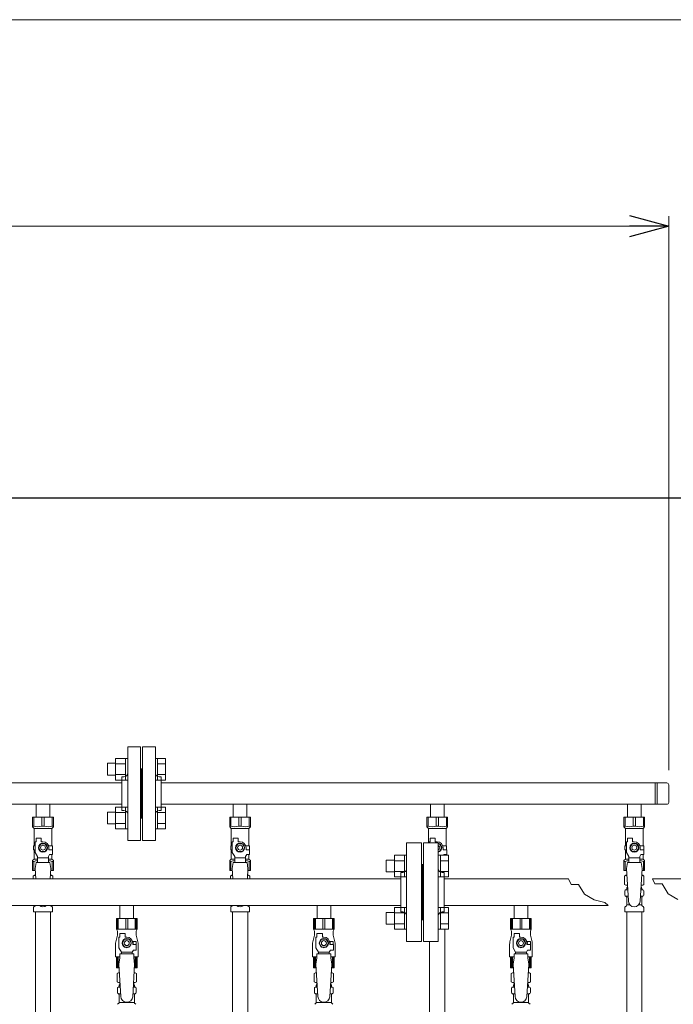
# Model space of a CAD drawing. Units: millimetres. Extents: x 3689 to 15333, y 3126 to 10075.
# Drawn here: x 8900 to 9563, y 4972 to 5971 of the extents above; entities that cross this region are included whole.
import ezdxf

# ---------------------------------------------------------------- set-up
doc = ezdxf.new("R2010")
doc.units = ezdxf.units.MM
doc.linetypes.add('実線', pattern=[0])
for name, color, linetype in [('0-2', 7, 'Continuous'), ('CSLAYER17', 7, 'Continuous'), ('NoLayerName_010', 7, 'Continuous'), ('ガス管', 7, 'Continuous')]:
    doc.layers.add(name, color=color, linetype=linetype)
doc.layers.add('図面枠', color=7, linetype='Continuous', lineweight=50)

msp = doc.modelspace()

# ---------------------------------------------------------------- linework, layer by layer
at = {"color": 7, "linetype": '実線', "lineweight": 9, "ltscale": 0.001}
for p, q in [((6128.91, 5970.53), (9648.91, 5970.53)), ((6248.91, 5761.22), (9518.91, 5761.22))]:
    msp.add_line(p, q, dxfattribs=at)
at = {"color": 0, "linetype": 'ByBlock', "lineweight": -2}
for p, q in [((9518.91, 5771.94), (9558.91, 5761.22)), ((9558.91, 5761.22), (9518.91, 5750.51)), ((9558.91, 5761.22), (9518.91, 5761.22))]:
    msp.add_line(p, q, dxfattribs=at)
at = {"linetype": '実線', "lineweight": 9, "ltscale": 0.001}
msp.add_line((9558.91, 5209.6), (9558.91, 5771.22), dxfattribs=at)
at = {"color": 3, "lineweight": 9}
for p, q in [((9009.91, 5138.25), (9009.91, 5233.25)), ((9022.91, 5233.25), (9009.91, 5233.25)), ((9022.91, 5138.25), (9022.91, 5233.25)), ((9024.91, 5138.25), (9024.91, 5233.25)), ((9024.91, 5233.25), (9037.91, 5233.25)), ((9037.91, 5138.25), (9037.91, 5233.25)), ((9003.91, 5168.75), (9003.91, 5202.75)), ((9003.91, 5202.75), (9005.91, 5202.75)), ((9023.91, 5210.75), (9022.91, 5210.75)), ((9023.91, 5210.75), (9023.91, 5160.75)), ((9023.91, 5210.75), (9023.91, 5160.75)), ((9023.91, 5210.75), (9024.91, 5210.75)), ((9043.91, 5202.75), (9041.91, 5202.75)), ((9043.91, 5168.75), (9043.91, 5202.75)), ((8443.91, 5196.6), (9003.91, 5196.6)), ((9043.91, 5196.6), (9556.91, 5196.6)), ((9544.91, 5196.6), (9544.91, 5174.9)), ((9547.26, 5196.6), (9547.26, 5174.9)), ((9558.91, 5194.6), (9558.91, 5176.9)), ((8443.91, 5174.9), (9003.91, 5174.9)), ((8917.01, 5174.9), (8917.01, 5161.9)), ((8917.01, 5174.9), (8930.81, 5174.9)), ((8930.81, 5174.9), (8930.81, 5161.9)), ((9043.91, 5174.9), (9556.91, 5174.9)), ((9117.01, 5174.9), (9117.01, 5161.9)), ((9117.01, 5174.9), (9130.81, 5174.9)), ((9130.81, 5174.9), (9130.81, 5161.9)), ((9317.01, 5174.9), (9317.01, 5161.9)), ((9317.01, 5174.9), (9330.81, 5174.9)), ((9330.81, 5174.9), (9330.81, 5161.9)), ((9517.01, 5174.9), (9517.01, 5161.9)), ((9517.01, 5174.9), (9530.81, 5174.9)), ((9530.81, 5174.9), (9530.81, 5161.9)), ((9003.91, 5168.75), (9005.91, 5168.75)), ((9043.91, 5168.75), (9041.91, 5168.75)), ((8913.41, 5161.9), (8934.41, 5161.9)), ((8913.41, 5151.9), (8913.41, 5161.9)), ((8914.6, 5152.9), (8913.41, 5152.9)), ((8914.6, 5152.9), (8914.6, 5161.9)), ((8922.72, 5152.9), (8922.72, 5161.9)), ((8922.72, 5152.9), (8925.1, 5152.9)), ((8925.1, 5152.9), (8925.1, 5161.9)), ((8933.22, 5152.9), (8933.22, 5161.9)), ((8933.22, 5152.9), (8934.41, 5152.9)), ((8934.41, 5151.9), (8934.41, 5161.9)), ((9023.91, 5160.75), (9022.91, 5160.75)), ((9023.91, 5160.75), (9024.91, 5160.75)), ((9113.41, 5161.9), (9134.41, 5161.9)), ((9113.41, 5151.9), (9113.41, 5161.9)), ((9114.6, 5152.9), (9113.41, 5152.9)), ((9114.6, 5152.9), (9114.6, 5161.9)), ((9122.72, 5152.9), (9122.72, 5161.9)), ((9122.72, 5152.9), (9125.1, 5152.9)), ((9125.1, 5152.9), (9125.1, 5161.9)), ((9133.22, 5152.9), (9133.22, 5161.9)), ((9133.22, 5152.9), (9134.41, 5152.9)), ((9134.41, 5151.9), (9134.41, 5161.9)), ((9313.41, 5161.9), (9334.41, 5161.9)), ((9313.41, 5151.9), (9313.41, 5161.9)), ((9314.6, 5152.9), (9313.41, 5152.9)), ((9314.6, 5152.9), (9314.6, 5161.9)), ((9322.72, 5152.9), (9322.72, 5161.9)), ((9322.72, 5152.9), (9325.1, 5152.9)), ((9325.1, 5152.9), (9325.1, 5161.9)), ((9333.22, 5152.9), (9333.22, 5161.9)), ((9333.22, 5152.9), (9334.41, 5152.9)), ((9334.41, 5151.9), (9334.41, 5161.9)), ((9513.41, 5161.9), (9534.41, 5161.9)), ((9513.41, 5151.9), (9513.41, 5161.9)), ((9514.6, 5152.9), (9513.41, 5152.9)), ((9514.6, 5152.9), (9514.6, 5161.9)), ((9522.72, 5152.9), (9522.72, 5161.9)), ((9522.72, 5152.9), (9525.1, 5152.9)), ((9525.1, 5152.9), (9525.1, 5161.9)), ((9533.22, 5152.9), (9533.22, 5161.9)), ((9533.22, 5152.9), (9534.41, 5152.9)), ((9534.41, 5151.9), (9534.41, 5161.9)), ((8913.41, 5151.9), (8914.91, 5150.4)), ((8914.91, 5132.9), (8914.91, 5150.4)), ((8914.91, 5150.4), (8932.91, 5150.4)), ((8934.41, 5151.9), (8932.91, 5150.4)), ((8932.91, 5132.9), (8932.91, 5150.4)), ((9113.41, 5151.9), (9114.91, 5150.4)), ((9114.91, 5132.9), (9114.91, 5150.4)), ((9114.91, 5150.4), (9132.91, 5150.4)), ((9134.41, 5151.9), (9132.91, 5150.4)), ((9132.91, 5132.9), (9132.91, 5150.4)), ((9313.41, 5151.9), (9314.91, 5150.4)), ((9314.91, 5135.75), (9314.91, 5150.4)), ((9314.91, 5150.4), (9332.91, 5150.4)), ((9334.41, 5151.9), (9332.91, 5150.4)), ((9332.91, 5132.9), (9332.91, 5150.4)), ((9513.41, 5151.9), (9514.91, 5150.4)), ((9514.91, 5132.9), (9514.91, 5150.4)), ((9514.91, 5150.4), (9532.91, 5150.4)), ((9534.41, 5151.9), (9532.91, 5150.4)), ((9532.91, 5132.9), (9532.91, 5150.4)), ((8915.91, 5132.9), (8914.41, 5132.9)), ((8914.41, 5132.9), (8914.41, 5128.9)), ((8915.91, 5126.16), (8915.91, 5136.9)), ((8916.91, 5136.9), (8915.91, 5136.9)), ((8916.91, 5136.9), (8916.91, 5140.5)), ((8916.91, 5140.5), (8921.91, 5140.5)), ((8921.6, 5134.9), (8919.29, 5130.9)), ((8926.22, 5134.9), (8921.6, 5134.9)), ((8921.91, 5136.9), (8921.91, 5140.5)), ((8923.91, 5136.9), (8921.91, 5136.9)), ((8928.53, 5130.9), (8926.22, 5134.9)), ((8929.57, 5132.9), (8933.41, 5132.9)), ((8933.41, 5132.9), (8933.41, 5128.9)), ((8933.41, 5132.9), (8933.41, 5128.9)), ((9009.91, 5138.25), (9022.91, 5138.25)), ((9037.91, 5138.25), (9024.91, 5138.25)), ((9115.91, 5132.9), (9114.41, 5132.9)), ((9114.41, 5132.9), (9114.41, 5128.9)), ((9115.91, 5126.16), (9115.91, 5136.9)), ((9116.91, 5136.9), (9115.91, 5136.9)), ((9116.91, 5136.9), (9116.91, 5140.5)), ((9116.91, 5140.5), (9121.91, 5140.5)), ((9121.6, 5134.9), (9119.29, 5130.9)), ((9126.22, 5134.9), (9121.6, 5134.9)), ((9121.91, 5136.9), (9121.91, 5140.5)), ((9123.91, 5136.9), (9121.91, 5136.9)), ((9128.53, 5130.9), (9126.22, 5134.9)), ((9129.57, 5132.9), (9133.41, 5132.9)), ((9133.41, 5132.9), (9133.41, 5128.9)), ((9133.41, 5132.9), (9133.41, 5128.9)), ((9315.91, 5135.75), (9315.91, 5136.9)), ((9316.91, 5136.9), (9315.91, 5136.9)), ((9316.91, 5136.9), (9316.91, 5140.5)), ((9316.91, 5140.5), (9321.91, 5140.5)), ((9321.91, 5136.9), (9321.91, 5140.5)), ((9323.91, 5136.9), (9321.91, 5136.9)), ((9326.22, 5134.9), (9324.91, 5134.9)), ((9328.53, 5130.9), (9326.22, 5134.9)), ((9329.57, 5132.9), (9333.41, 5132.9)), ((9333.41, 5132.9), (9333.41, 5128.9)), ((9333.41, 5132.9), (9333.41, 5128.9)), ((9515.91, 5132.9), (9514.41, 5132.9)), ((9514.41, 5132.9), (9514.41, 5128.9)), ((9515.91, 5126.16), (9515.91, 5136.9)), ((9516.91, 5136.9), (9515.91, 5136.9)), ((9516.91, 5136.9), (9516.91, 5140.5)), ((9516.91, 5140.5), (9521.91, 5140.5)), ((9521.6, 5134.9), (9519.29, 5130.9)), ((9526.22, 5134.9), (9521.6, 5134.9)), ((9521.91, 5136.9), (9521.91, 5140.5)), ((9523.91, 5136.9), (9521.91, 5136.9)), ((9528.53, 5130.9), (9526.22, 5134.9)), ((9529.57, 5132.9), (9533.41, 5132.9)), ((9533.41, 5132.9), (9533.41, 5128.9)), ((9533.41, 5132.9), (9533.41, 5128.9)), ((8914.41, 5128.9), (8915.91, 5128.9)), ((8914.91, 5119.4), (8914.91, 5128.9)), ((8918.41, 5121.83), (8915.91, 5126.16)), ((8919.29, 5130.9), (8921.6, 5126.9)), ((8921.6, 5126.9), (8926.22, 5126.9)), ((8926.22, 5126.9), (8928.53, 5130.9)), ((8929.41, 5121.83), (8930.61, 5123.9)), ((8929.91, 5130.9), (8929.91, 5128.9)), ((8933.51, 5128.9), (8929.91, 5128.9)), ((8933.51, 5123.9), (8930.61, 5123.9)), ((8932.91, 5119.4), (8932.91, 5123.9)), ((8933.51, 5123.9), (8933.51, 5128.9)), ((9114.41, 5128.9), (9115.91, 5128.9)), ((9114.91, 5119.4), (9114.91, 5128.9)), ((9118.41, 5121.83), (9115.91, 5126.16)), ((9119.29, 5130.9), (9121.6, 5126.9)), ((9121.6, 5126.9), (9126.22, 5126.9)), ((9126.22, 5126.9), (9128.53, 5130.9)), ((9129.41, 5121.83), (9130.61, 5123.9)), ((9129.91, 5130.9), (9129.91, 5128.9)), ((9133.51, 5128.9), (9129.91, 5128.9)), ((9133.51, 5123.9), (9130.61, 5123.9)), ((9132.91, 5119.4), (9132.91, 5123.9)), ((9133.51, 5123.9), (9133.51, 5128.9)), ((9324.91, 5126.9), (9326.22, 5126.9)), ((9326.22, 5126.9), (9328.53, 5130.9)), ((9329.91, 5130.9), (9329.91, 5128.9)), ((9333.51, 5128.9), (9329.91, 5128.9)), ((9330.22, 5123.24), (9330.61, 5123.9)), ((9333.51, 5123.9), (9330.61, 5123.9)), ((9332.91, 5123.24), (9332.91, 5123.9)), ((9333.51, 5123.9), (9333.51, 5128.9)), ((9514.41, 5128.9), (9515.91, 5128.9)), ((9514.91, 5119.4), (9514.91, 5128.9)), ((9518.41, 5121.83), (9515.91, 5126.16)), ((9519.29, 5130.9), (9521.6, 5126.9)), ((9521.6, 5126.9), (9526.22, 5126.9)), ((9526.22, 5126.9), (9528.53, 5130.9)), ((9529.41, 5121.83), (9530.61, 5123.9)), ((9529.91, 5130.9), (9529.91, 5128.9)), ((9533.51, 5128.9), (9529.91, 5128.9)), ((9533.51, 5123.9), (9530.61, 5123.9)), ((9532.91, 5119.4), (9532.91, 5123.9)), ((9533.51, 5123.9), (9533.51, 5128.9)), ((8913.41, 5117.9), (8914.91, 5119.4)), ((8913.41, 5117.9), (8913.41, 5107.9)), ((8914.6, 5116.9), (8913.41, 5116.9)), ((8914.6, 5116.9), (8914.6, 5107.9)), ((8914.91, 5119.4), (8918.41, 5119.4)), ((8916.91, 5115.9), (8915.91, 5109.7)), ((8930.91, 5115.91), (8916.91, 5115.91)), ((8918.41, 5115.91), (8918.41, 5121.83)), ((8929.41, 5120.68), (8918.41, 5120.68)), ((8929.41, 5115.91), (8929.41, 5121.83)), ((8929.41, 5119.4), (8932.91, 5119.4)), ((8930.91, 5115.9), (8931.91, 5109.7)), ((8934.41, 5117.9), (8932.91, 5119.4)), ((8933.22, 5116.9), (8933.22, 5107.9)), ((8933.22, 5116.9), (8934.41, 5116.9)), ((8934.41, 5117.9), (8934.41, 5107.9)), ((9113.41, 5117.9), (9114.91, 5119.4)), ((9113.41, 5117.9), (9113.41, 5107.9)), ((9114.6, 5116.9), (9113.41, 5116.9)), ((9114.6, 5116.9), (9114.6, 5107.9)), ((9114.91, 5119.4), (9118.41, 5119.4)), ((9116.91, 5115.9), (9115.91, 5109.7)), ((9130.91, 5115.91), (9116.91, 5115.91)), ((9118.41, 5115.91), (9118.41, 5121.83)), ((9129.41, 5120.68), (9118.41, 5120.68)), ((9129.41, 5115.91), (9129.41, 5121.83)), ((9129.41, 5119.4), (9132.91, 5119.4)), ((9130.91, 5115.9), (9131.91, 5109.7)), ((9134.41, 5117.9), (9132.91, 5119.4)), ((9133.22, 5116.9), (9133.22, 5107.9)), ((9133.22, 5116.9), (9134.41, 5116.9)), ((9134.41, 5117.9), (9134.41, 5107.9)), ((9513.41, 5117.9), (9514.91, 5119.4)), ((9513.41, 5117.9), (9513.41, 5107.9)), ((9514.6, 5116.9), (9513.41, 5116.9)), ((9514.6, 5116.9), (9514.6, 5107.9)), ((9514.91, 5119.4), (9518.41, 5119.4)), ((9516.91, 5115.9), (9515.91, 5109.7)), ((9530.91, 5115.91), (9516.91, 5115.91)), ((9518.41, 5115.91), (9518.41, 5121.83)), ((9529.41, 5120.68), (9518.41, 5120.68)), ((9529.41, 5115.91), (9529.41, 5121.83)), ((9529.41, 5119.4), (9532.91, 5119.4)), ((9530.91, 5115.9), (9531.91, 5109.7)), ((9534.41, 5117.9), (9532.91, 5119.4)), ((9533.22, 5116.9), (9533.22, 5107.9)), ((9533.22, 5116.9), (9534.41, 5116.9)), ((9534.41, 5117.9), (9534.41, 5107.9)), ((8913.41, 5107.9), (8916.02, 5107.9)), ((8914.09, 5102.14), (8915.41, 5102.9)), ((8914.09, 5102.14), (8914.09, 5099.35)), ((8915.41, 5102.9), (8916.32, 5102.9)), ((8915.41, 5102.9), (8916.32, 5102.9)), ((8915.91, 5109.7), (8916.54, 5099.35)), ((8931.91, 5109.7), (8931.28, 5099.35)), ((8931.5, 5102.9), (8932.41, 5102.9)), ((8931.5, 5102.9), (8932.41, 5102.9)), ((8931.8, 5107.9), (8934.41, 5107.9)), ((8933.72, 5102.14), (8932.41, 5102.9)), ((8933.72, 5102.14), (8933.72, 5099.35)), ((9113.41, 5107.9), (9116.02, 5107.9)), ((9114.09, 5102.14), (9115.41, 5102.9)), ((9114.09, 5102.14), (9114.09, 5099.35)), ((9115.41, 5102.9), (9116.32, 5102.9)), ((9115.41, 5102.9), (9116.32, 5102.9)), ((9115.91, 5109.7), (9116.54, 5099.35)), ((9131.91, 5109.7), (9131.28, 5099.35)), ((9131.5, 5102.9), (9132.41, 5102.9)), ((9131.5, 5102.9), (9132.41, 5102.9)), ((9131.8, 5107.9), (9134.41, 5107.9)), ((9133.72, 5102.14), (9132.41, 5102.9)), ((9133.72, 5102.14), (9133.72, 5099.35)), ((9513.41, 5107.9), (9516.02, 5107.9)), ((9514.09, 5102.14), (9515.41, 5102.9)), ((9514.09, 5102.14), (9514.09, 5093.66)), ((9515.41, 5102.9), (9516.32, 5102.9)), ((9515.41, 5102.9), (9516.32, 5102.9)), ((9515.91, 5109.7), (9517.91, 5076.9)), ((9531.91, 5109.7), (9529.9, 5076.54)), ((9531.5, 5102.9), (9532.41, 5102.9)), ((9531.5, 5102.9), (9532.41, 5102.9)), ((9531.8, 5107.9), (9534.41, 5107.9)), ((9533.72, 5102.14), (9532.41, 5102.9)), ((9533.72, 5102.14), (9533.72, 5093.66)), ((9514.09, 5093.66), (9515.41, 5092.9)), ((9515.41, 5092.9), (9516.93, 5092.9)), ((9516.91, 5092.4), (9516.91, 5090.9)), ((9530.89, 5092.9), (9532.41, 5092.9)), ((9530.91, 5092.4), (9530.91, 5090.9)), ((9533.72, 5093.66), (9532.41, 5092.9)), ((9514.36, 5082.66), (9514.36, 5087.14)), ((9515.1, 5088.1), (9515.47, 5088.2)), ((9515.47, 5088.2), (9517.22, 5088.2)), ((9516.21, 5089.17), (9516.21, 5089.9)), ((9516.91, 5090.9), (9517.06, 5090.9)), ((9530.61, 5088.2), (9532.35, 5088.2)), ((9530.77, 5090.9), (9530.91, 5090.9)), ((9531.61, 5089.17), (9531.61, 5089.9)), ((9532.72, 5088.1), (9532.35, 5088.2)), ((9533.46, 5082.66), (9533.46, 5087.14)), ((8914.65, 5070.84), (8915.92, 5072.11)), ((8933.17, 5070.84), (8931.9, 5072.11)), ((9114.65, 5070.84), (9115.92, 5072.11)), ((9133.17, 5070.84), (9131.9, 5072.11)), ((9514.65, 5070.84), (9515.92, 5072.11)), ((9515.1, 5081.7), (9515.47, 5081.6)), ((9515.47, 5081.6), (9517.62, 5081.6)), ((9516.21, 5072.82), (9516.21, 5080.63)), ((9516.21, 5072.82), (9519.51, 5072.82)), ((9528.3, 5072.82), (9531.61, 5072.82)), ((9530.2, 5081.6), (9532.35, 5081.6)), ((9531.61, 5072.82), (9531.61, 5080.63)), ((9533.17, 5070.84), (9531.9, 5072.11)), ((9532.72, 5081.7), (9532.35, 5081.6)), ((8914.36, 5065.9), (8914.36, 5070.14)), ((8914.36, 5065.9), (8933.46, 5065.9)), ((8916.16, 5065.9), (8916.16, 4539.9)), ((8931.66, 5065.9), (8931.66, 4539.9)), ((8933.46, 5065.9), (8933.46, 5070.14)), ((9114.36, 5065.9), (9114.36, 5070.14)), ((9114.36, 5065.9), (9133.46, 5065.9)), ((9133.46, 5065.9), (9133.46, 5070.14)), ((9514.36, 5065.9), (9514.36, 5070.14)), ((9514.36, 5065.9), (9533.46, 5065.9)), ((9533.46, 5065.9), (9533.46, 5070.14)), ((9331.66, 5048.27), (9331.66, 4539.9)), ((9316.16, 5035.75), (9316.16, 4539.9))]:
    msp.add_line(p, q, dxfattribs=at)
at = {"color": 6, "linetype": 'Continuous', "lineweight": 9}
for p, q in [((8989.21, 5216.5), (8989.21, 5204.5)), ((8989.21, 5216.5), (8997.61, 5216.5)), ((8997.61, 5221.5), (8997.61, 5199.5)), ((8997.61, 5221.47), (9007.61, 5221.47)), ((8997.61, 5215.99), (9007.61, 5215.99)), ((9007.61, 5221.5), (9007.61, 5199.5)), ((9007.61, 5221.5), (9009.91, 5221.5)), ((9009.91, 5199.5), (9009.91, 5221.5)), ((9040.21, 5221.5), (9037.91, 5221.5)), ((9037.91, 5199.5), (9037.91, 5221.5)), ((9040.21, 5221.5), (9040.21, 5199.5)), ((9048.21, 5221.47), (9040.21, 5221.47)), ((9048.21, 5215.99), (9040.21, 5215.99)), ((9048.21, 5221.47), (9048.21, 5199.53)), ((8989.21, 5204.5), (8997.61, 5204.5)), ((8997.61, 5205.02), (9007.61, 5205.02)), ((9048.21, 5205.02), (9040.21, 5205.02)), ((8997.61, 5199.53), (9007.61, 5199.53)), ((9007.61, 5199.5), (9009.91, 5199.5)), ((9040.21, 5199.5), (9037.91, 5199.5)), ((9048.21, 5199.53), (9040.21, 5199.53)), ((8997.61, 5172), (8997.61, 5150)), ((8997.61, 5171.97), (9007.61, 5171.97)), ((9007.61, 5172), (9007.61, 5150)), ((9007.61, 5172), (9009.91, 5172)), ((9009.91, 5150), (9009.91, 5172)), ((9040.21, 5172), (9037.91, 5172)), ((9037.91, 5150), (9037.91, 5172)), ((9040.21, 5172), (9040.21, 5150)), ((9048.21, 5171.97), (9040.21, 5171.97)), ((9048.21, 5171.97), (9048.21, 5150.03)), ((8989.21, 5167), (8989.21, 5155)), ((8989.21, 5167), (8997.61, 5167)), ((8997.61, 5166.49), (9007.61, 5166.49)), ((9048.21, 5166.49), (9040.21, 5166.49)), ((8989.21, 5155), (8997.61, 5155)), ((8997.61, 5155.52), (9007.61, 5155.52)), ((9048.21, 5155.52), (9040.21, 5155.52)), ((8997.61, 5150.03), (9007.61, 5150.03)), ((9007.61, 5150), (9009.91, 5150)), ((9040.21, 5150), (9037.91, 5150)), ((9048.21, 5150.03), (9040.21, 5150.03)), ((9280.61, 5101.27), (9280.61, 5123.27)), ((9280.61, 5123.24), (9290.61, 5123.24)), ((9290.61, 5101.27), (9290.61, 5123.27)), ((9290.61, 5123.27), (9292.91, 5123.27)), ((9292.91, 5123.27), (9292.91, 5101.27)), ((9327.21, 5123.27), (9324.91, 5123.27)), ((9324.91, 5123.27), (9324.91, 5101.27)), ((9327.21, 5101.27), (9327.21, 5123.27)), ((9335.21, 5123.24), (9327.21, 5123.24)), ((9335.21, 5101.3), (9335.21, 5123.24)), ((9272.21, 5106.27), (9272.21, 5118.27)), ((9272.21, 5118.27), (9280.61, 5118.27)), ((9280.61, 5117.75), (9290.61, 5117.75)), ((9335.21, 5117.75), (9327.21, 5117.75)), ((9272.21, 5106.27), (9280.61, 5106.27)), ((9280.61, 5106.78), (9290.61, 5106.78)), ((9335.21, 5106.78), (9327.21, 5106.78)), ((9280.61, 5101.3), (9290.61, 5101.3)), ((9290.61, 5101.27), (9292.91, 5101.27)), ((9327.21, 5101.27), (9324.91, 5101.27)), ((9335.21, 5101.3), (9327.21, 5101.3)), ((9272.21, 5053.24), (9272.21, 5065.24)), ((9272.21, 5065.24), (9280.61, 5065.24)), ((9280.61, 5048.24), (9280.61, 5070.24)), ((9280.61, 5070.21), (9290.61, 5070.21)), ((9280.61, 5064.72), (9290.61, 5064.72)), ((9290.61, 5048.24), (9290.61, 5070.24)), ((9290.61, 5070.24), (9292.91, 5070.24)), ((9292.91, 5070.24), (9292.91, 5048.24)), ((9327.21, 5070.24), (9324.91, 5070.24)), ((9324.91, 5070.24), (9324.91, 5048.24)), ((9327.21, 5048.24), (9327.21, 5070.24)), ((9335.21, 5070.21), (9327.21, 5070.21)), ((9335.21, 5064.72), (9327.21, 5064.72)), ((9335.21, 5048.27), (9335.21, 5070.21)), ((9272.21, 5053.24), (9280.61, 5053.24)), ((9280.61, 5053.75), (9290.61, 5053.75)), ((9335.21, 5053.75), (9327.21, 5053.75)), ((9280.61, 5048.27), (9290.61, 5048.27)), ((9290.61, 5048.24), (9292.91, 5048.24)), ((9327.21, 5048.24), (9324.91, 5048.24)), ((9335.21, 5048.27), (9327.21, 5048.27))]:
    msp.add_line(p, q, dxfattribs=at)
at = {"color": 3, "lineweight": 9}
for centre, radius in [((8923.91, 5130.9), 4.62), ((8923.91, 5130.9), 2.5), ((9123.91, 5130.9), 4.62), ((9123.91, 5130.9), 2.5), ((9523.91, 5130.9), 4.62), ((9523.91, 5130.9), 2.5)]:
    msp.add_circle(centre, radius, dxfattribs=at)
for centre, radius, start, end in [((9005.91, 5206.75), 4, 270, 0), ((9041.91, 5206.75), 4, 180, 270), ((9556.91, 5194.6), 2, 0, 90), ((9556.91, 5176.9), 2, 270, 0), ((9005.91, 5164.75), 4, 0, 90), ((9041.91, 5164.75), 4, 90, 180), ((8918.66, 5161.81), 9.79, 245.4827, 294.5173), ((8929.16, 5161.81), 9.79, 245.4827, 294.5173), ((9118.66, 5161.81), 9.79, 245.4827, 294.5173), ((9129.16, 5161.81), 9.79, 245.4827, 294.5173), ((9318.66, 5161.81), 9.79, 245.4827, 294.5173), ((9329.16, 5161.81), 9.79, 245.4827, 294.5173), ((9518.66, 5161.81), 9.79, 245.4827, 294.5173), ((9529.16, 5161.81), 9.79, 245.4827, 294.5173), ((8923.91, 5130.9), 6, 0, 90), ((9123.91, 5130.9), 6, 0, 90), ((9323.91, 5130.9), 6, 0, 90), ((9323.91, 5130.9), 4.62, 282.50547, 77.49453), ((9323.91, 5130.9), 2.5, 293.58123, 66.41877), ((9523.91, 5130.9), 6, 0, 90), ((8918.66, 5108), 9.79, 91.46347, 114.5173), ((8929.16, 5108), 9.79, 65.4827, 88.53653), ((9118.66, 5108), 9.79, 91.46347, 114.5173), ((9129.16, 5108), 9.79, 65.4827, 88.53653), ((9518.66, 5108), 9.79, 91.46347, 114.5173), ((9529.16, 5108), 9.79, 65.4827, 88.53653), ((8916.55, 5098.56), 4.34, 92.95287, 115.61576), ((8931.27, 5098.56), 4.34, 64.38424, 87.01703), ((9116.55, 5098.56), 4.34, 92.95287, 115.61576), ((9131.27, 5098.56), 4.34, 64.38424, 87.01703), ((9516.55, 5098.56), 4.34, 92.95287, 115.61576), ((9531.27, 5098.56), 4.34, 64.38424, 87.01703), ((9516.55, 5097.25), 4.34, 244.38424, 275.07767), ((9516.41, 5092.4), 0.5, 360, 90), ((9531.27, 5097.25), 4.34, 264.99658, 295.61576), ((9531.41, 5092.4), 0.5, 90, 180), ((9515.36, 5087.14), 1, 105.00001, 180), ((9515.36, 5082.66), 1, 180, 254.99999), ((9515.21, 5089.17), 1, 285.00001, 360), ((9517.21, 5089.9), 1, 98.79848, 180), ((9516.25, 5089.21), 0.612, 89.99999, 90.16865), ((9530.61, 5089.9), 1, 360, 80.83833), ((9532.61, 5089.17), 1, 180, 254.99999), ((9532.46, 5087.14), 1, 360, 74.99999), ((9532.46, 5082.66), 1, 285.00001, 360), ((8915.21, 5072.82), 1, 315, 318.37794), ((8923.91, 5076.9), 6, 232.34152, 307.65848), ((8932.61, 5072.82), 1, 221.62206, 225), ((9115.21, 5072.82), 1, 315, 318.37794), ((9123.91, 5076.9), 6, 232.34152, 307.65848), ((9132.61, 5072.82), 1, 221.62206, 225), ((9332.61, 5072.82), 1, 221.62206, 225), ((9515.21, 5080.63), 1, 360, 74.99999), ((9515.21, 5072.82), 1, 315, 360), ((9523.91, 5076.9), 6, 180, 356.52979), ((9532.61, 5080.63), 1, 105.00001, 180), ((9532.61, 5072.82), 1, 180, 225), ((8915.36, 5070.14), 1, 135, 180), ((8932.46, 5070.14), 1, 360, 45), ((9115.36, 5070.14), 1, 135, 180), ((9132.46, 5070.14), 1, 360, 45), ((9515.36, 5070.14), 1, 135, 180), ((9532.46, 5070.14), 1, 360, 45)]:
    msp.add_arc(centre, radius, start, end, dxfattribs=at)
at = {"layer": '0-2', "color": 6, "linetype": 'Continuous', "lineweight": 9}
for p, q in [((9019.41, 5059.15), (8998.41, 5059.15)), ((8998.41, 5059.15), (8998.41, 5048.15)), ((8999.38, 5059.15), (8999.38, 5048.15)), ((9000.32, 5059.15), (9000.32, 5048.15)), ((9007.97, 5059.15), (9007.97, 5048.15)), ((9009.85, 5059.15), (9009.85, 5048.15)), ((9017.5, 5059.15), (9017.5, 5048.15)), ((9018.44, 5059.15), (9018.44, 5048.15)), ((9019.41, 5059.15), (9019.41, 5048.15)), ((9219.41, 5059.15), (9198.41, 5059.15)), ((9198.41, 5059.15), (9198.41, 5048.15)), ((9199.38, 5059.15), (9199.38, 5048.15)), ((9200.32, 5059.15), (9200.32, 5048.15)), ((9207.97, 5059.15), (9207.97, 5048.15)), ((9209.85, 5059.15), (9209.85, 5048.15)), ((9217.5, 5059.15), (9217.5, 5048.15)), ((9218.44, 5059.15), (9218.44, 5048.15)), ((9219.41, 5059.15), (9219.41, 5048.15)), ((9419.41, 5059.15), (9398.41, 5059.15)), ((9398.41, 5059.15), (9398.41, 5048.15)), ((9399.38, 5059.15), (9399.38, 5048.15)), ((9400.32, 5059.15), (9400.32, 5048.15)), ((9407.97, 5059.15), (9407.97, 5048.15)), ((9409.85, 5059.15), (9409.85, 5048.15)), ((9417.5, 5059.15), (9417.5, 5048.15)), ((9418.44, 5059.15), (9418.44, 5048.15)), ((9419.41, 5059.15), (9419.41, 5048.15)), ((8999.41, 5042.15), (8997.71, 5035.35)), ((9019.41, 5048.15), (8998.41, 5048.15)), ((8998.41, 5048.15), (8999.41, 5046.42)), ((8999.41, 5046.42), (8999.41, 5042.15)), ((9001.91, 5040.15), (9001.91, 5043.75)), ((9001.91, 5043.75), (9007.41, 5043.75)), ((9007.41, 5040.15), (9007.41, 5043.75)), ((9019.41, 5048.15), (9018.41, 5046.42)), ((9018.41, 5046.42), (9018.41, 5042.15)), ((9018.41, 5042.15), (9020.11, 5035.35)), ((9199.41, 5042.15), (9197.71, 5035.35)), ((9219.41, 5048.15), (9198.41, 5048.15)), ((9198.41, 5048.15), (9199.41, 5046.42)), ((9199.41, 5046.42), (9199.41, 5042.15)), ((9201.91, 5040.15), (9201.91, 5043.75)), ((9201.91, 5043.75), (9207.41, 5043.75)), ((9207.41, 5040.15), (9207.41, 5043.75)), ((9219.41, 5048.15), (9218.41, 5046.42)), ((9218.41, 5046.42), (9218.41, 5042.15)), ((9218.41, 5042.15), (9220.11, 5035.35)), ((9399.41, 5042.15), (9397.71, 5035.35)), ((9419.41, 5048.15), (9398.41, 5048.15)), ((9398.41, 5048.15), (9399.41, 5046.42)), ((9399.41, 5046.42), (9399.41, 5042.15)), ((9401.91, 5040.15), (9401.91, 5043.75)), ((9401.91, 5043.75), (9407.41, 5043.75)), ((9407.41, 5040.15), (9407.41, 5043.75)), ((9419.41, 5048.15), (9418.41, 5046.42)), ((9418.41, 5046.42), (9418.41, 5042.15)), ((9418.41, 5042.15), (9420.11, 5035.35)), ((8997.41, 5032.92), (8997.41, 5020.15)), ((9000.91, 5029.41), (9000.91, 5040.15)), ((9001.91, 5040.15), (9000.91, 5040.15)), ((9006.6, 5038.15), (9004.29, 5034.15)), ((9004.29, 5034.15), (9006.6, 5030.15)), ((9011.22, 5038.15), (9006.6, 5038.15)), ((9008.91, 5040.15), (9007.41, 5040.15)), ((9013.53, 5034.15), (9011.22, 5038.15)), ((9011.22, 5030.15), (9013.53, 5034.15)), ((9018.41, 5035.65), (9014.72, 5035.65)), ((9014.91, 5034.15), (9014.91, 5032.65)), ((9018.51, 5032.65), (9014.91, 5032.65)), ((9018.41, 5035.65), (9018.41, 5032.65)), ((9018.51, 5027.15), (9018.51, 5032.65)), ((9020.41, 5032.92), (9020.41, 5020.15)), ((9197.41, 5032.92), (9197.41, 5020.15)), ((9200.91, 5029.41), (9200.91, 5040.15)), ((9201.91, 5040.15), (9200.91, 5040.15)), ((9206.6, 5038.15), (9204.29, 5034.15)), ((9204.29, 5034.15), (9206.6, 5030.15)), ((9211.22, 5038.15), (9206.6, 5038.15)), ((9208.91, 5040.15), (9207.41, 5040.15)), ((9213.53, 5034.15), (9211.22, 5038.15)), ((9211.22, 5030.15), (9213.53, 5034.15)), ((9218.41, 5035.65), (9214.72, 5035.65)), ((9214.91, 5034.15), (9214.91, 5032.65)), ((9218.51, 5032.65), (9214.91, 5032.65)), ((9218.41, 5035.65), (9218.41, 5032.65)), ((9218.51, 5027.15), (9218.51, 5032.65)), ((9220.41, 5032.92), (9220.41, 5020.15)), ((9397.41, 5032.92), (9397.41, 5020.15)), ((9400.91, 5029.41), (9400.91, 5040.15)), ((9401.91, 5040.15), (9400.91, 5040.15)), ((9406.6, 5038.15), (9404.29, 5034.15)), ((9404.29, 5034.15), (9406.6, 5030.15)), ((9411.22, 5038.15), (9406.6, 5038.15)), ((9408.91, 5040.15), (9407.41, 5040.15)), ((9413.53, 5034.15), (9411.22, 5038.15)), ((9411.22, 5030.15), (9413.53, 5034.15)), ((9418.41, 5035.65), (9414.72, 5035.65)), ((9414.91, 5034.15), (9414.91, 5032.65)), ((9418.51, 5032.65), (9414.91, 5032.65)), ((9418.41, 5035.65), (9418.41, 5032.65)), ((9418.51, 5027.15), (9418.51, 5032.65)), ((9420.41, 5032.92), (9420.41, 5020.15)), ((9003.41, 5025.08), (9000.91, 5029.41)), ((9001.91, 5019.15), (9001.91, 5023.15)), ((9015.91, 5023.15), (9001.91, 5023.15)), ((9003.41, 5023.15), (9003.41, 5025.08)), ((9003.41, 5025.08), (9014.41, 5025.08)), ((9006.6, 5030.15), (9011.22, 5030.15)), ((9014.41, 5025.08), (9015.61, 5027.15)), ((9014.41, 5023.15), (9014.41, 5025.08)), ((9018.51, 5027.15), (9015.61, 5027.15)), ((9015.91, 5019.15), (9015.91, 5023.15)), ((9203.41, 5025.08), (9200.91, 5029.41)), ((9201.91, 5019.15), (9201.91, 5023.15)), ((9215.91, 5023.15), (9201.91, 5023.15)), ((9203.41, 5023.15), (9203.41, 5025.08)), ((9203.41, 5025.08), (9214.41, 5025.08)), ((9206.6, 5030.15), (9211.22, 5030.15)), ((9214.41, 5025.08), (9215.61, 5027.15)), ((9214.41, 5023.15), (9214.41, 5025.08)), ((9218.51, 5027.15), (9215.61, 5027.15)), ((9215.91, 5019.15), (9215.91, 5023.15)), ((9403.41, 5025.08), (9400.91, 5029.41)), ((9401.91, 5019.15), (9401.91, 5023.15)), ((9415.91, 5023.15), (9401.91, 5023.15)), ((9403.41, 5023.15), (9403.41, 5025.08)), ((9403.41, 5025.08), (9414.41, 5025.08)), ((9406.6, 5030.15), (9411.22, 5030.15)), ((9414.41, 5025.08), (9415.61, 5027.15)), ((9414.41, 5023.15), (9414.41, 5025.08)), ((9418.51, 5027.15), (9415.61, 5027.15)), ((9415.91, 5019.15), (9415.91, 5023.15)), ((9001.91, 5020.15), (8997.41, 5020.15)), ((8998.41, 5009.15), (8998.41, 5020.15)), ((8999.38, 5009.15), (8999.38, 5020.15)), ((9000.32, 5009.15), (9000.32, 5020.15)), ((9001.91, 5019.15), (9000.91, 5012.95)), ((9020.41, 5020.15), (9015.91, 5020.15)), ((9015.91, 5019.15), (9016.91, 5012.95)), ((9017.5, 5009.15), (9017.5, 5020.15)), ((9018.44, 5009.15), (9018.44, 5020.15)), ((9019.41, 5009.15), (9019.41, 5020.15)), ((9201.91, 5020.15), (9197.41, 5020.15)), ((9198.41, 5009.15), (9198.41, 5020.15)), ((9199.38, 5009.15), (9199.38, 5020.15)), ((9200.32, 5009.15), (9200.32, 5020.15)), ((9201.91, 5019.15), (9200.91, 5012.95)), ((9220.41, 5020.15), (9215.91, 5020.15)), ((9215.91, 5019.15), (9216.91, 5012.95)), ((9217.5, 5009.15), (9217.5, 5020.15)), ((9218.44, 5009.15), (9218.44, 5020.15)), ((9219.41, 5009.15), (9219.41, 5020.15)), ((9401.91, 5020.15), (9397.41, 5020.15)), ((9398.41, 5009.15), (9398.41, 5020.15)), ((9399.38, 5009.15), (9399.38, 5020.15)), ((9400.32, 5009.15), (9400.32, 5020.15)), ((9401.91, 5019.15), (9400.91, 5012.95)), ((9420.41, 5020.15), (9415.91, 5020.15)), ((9415.91, 5019.15), (9416.91, 5012.95)), ((9417.5, 5009.15), (9417.5, 5020.15)), ((9418.44, 5009.15), (9418.44, 5020.15)), ((9419.41, 5009.15), (9419.41, 5020.15)), ((9001.14, 5009.15), (8998.41, 5009.15)), ((9019.41, 5009.15), (9016.68, 5009.15)), ((9201.14, 5009.15), (9198.41, 5009.15)), ((9219.41, 5009.15), (9216.68, 5009.15)), ((9401.14, 5009.15), (9398.41, 5009.15)), ((9419.41, 5009.15), (9416.68, 5009.15))]:
    msp.add_line(p, q, dxfattribs=at)
for centre, radius in [((9008.91, 5034.15), 4.62), ((9008.91, 5034.15), 2.5), ((9208.91, 5034.15), 4.62), ((9208.91, 5034.15), 2.5), ((9408.91, 5034.15), 4.62), ((9408.91, 5034.15), 2.5)]:
    msp.add_circle(centre, radius, dxfattribs=at)
for centre, radius, start, end in [((9007.41, 5032.92), 10, 165.96376, 180), ((9008.91, 5034.15), 6, 0, 90), ((9008.91, 5034.15), 6.5, 346.65764, 13.34236), ((9010.41, 5032.92), 10, 0, 14.03624), ((9207.41, 5032.92), 10, 165.96376, 180), ((9208.91, 5034.15), 6, 0, 90), ((9208.91, 5034.15), 6.5, 346.65764, 13.34236), ((9210.41, 5032.92), 10, 0, 14.03624), ((9407.41, 5032.92), 10, 165.96376, 180), ((9408.91, 5034.15), 6, 0, 90), ((9408.91, 5034.15), 6.5, 346.65764, 13.34236), ((9410.41, 5032.92), 10, 0, 14.03624)]:
    msp.add_arc(centre, radius, start, end, dxfattribs=at)
at = {"layer": 'CSLAYER17', "color": 6, "lineweight": 9}
for p, q in [((8998.41, 5059.15), (9019.41, 5059.15)), ((9198.41, 5059.15), (9219.41, 5059.15)), ((9398.41, 5059.15), (9419.41, 5059.15))]:
    msp.add_line(p, q, dxfattribs=at)
at = {"layer": 'NoLayerName_010', "color": 3, "linetype": 'Continuous', "lineweight": 9}
for p, q in [((9116.16, 5065.9), (9116.16, 4139.9)), ((9131.66, 5065.9), (9131.66, 4139.9)), ((9516.16, 5065.9), (9516.16, 4139.9)), ((9531.66, 5065.9), (9531.66, 4139.9))]:
    msp.add_line(p, q, dxfattribs=at)
at = {"layer": 'ガス管', "color": 6, "linetype": '実線', "lineweight": 9, "ltscale": 0.001}
for p, q in [((9292.91, 5135.75), (9292.91, 5035.75)), ((9292.91, 5135.75), (9307.91, 5135.75)), ((9307.91, 5135.75), (9307.91, 5035.75)), ((9309.91, 5135.75), (9309.91, 5035.75)), ((9324.91, 5135.75), (9309.91, 5135.75)), ((9324.91, 5135.75), (9324.91, 5035.75)), ((9308.91, 5113.75), (9307.91, 5113.75)), ((9308.91, 5113.75), (9308.91, 5057.75)), ((9308.91, 5113.75), (9309.91, 5113.75)), ((9308.91, 5113.75), (9308.91, 5057.75)), ((9286.91, 5105.75), (9286.91, 5065.75)), ((9288.91, 5105.75), (9286.91, 5105.75)), ((9328.91, 5105.75), (9330.91, 5105.75)), ((9330.91, 5105.75), (9330.91, 5065.75)), ((9286.91, 5099.35), (8330.91, 5099.35)), ((9457.28, 5099.35), (9330.91, 5099.35)), ((9457.28, 5099.35), (9459.7, 5093.65)), ((9459.7, 5093.65), (9467.22, 5093.65)), ((9467.22, 5093.65), (9473.48, 5083.64)), ((9658.91, 5099.35), (9542.39, 5099.35)), ((9542.39, 5099.35), (9544.58, 5094.19)), ((9544.58, 5094.19), (9552.1, 5094.19)), ((9552.1, 5094.19), (9558.36, 5084.17)), ((9473.48, 5083.64), (9483.19, 5078)), ((9558.36, 5084.17), (9568.07, 5078.53)), ((9286.91, 5072.15), (8330.91, 5072.15)), ((9002.01, 5072.15), (9002.01, 5059.15)), ((9015.81, 5072.15), (9015.81, 5059.15)), ((9202.01, 5072.15), (9202.01, 5059.15)), ((9215.81, 5072.15), (9215.81, 5059.15)), ((9497.35, 5072.15), (9330.91, 5072.15)), ((9402.01, 5072.15), (9402.01, 5059.15)), ((9415.81, 5072.15), (9415.81, 5059.15)), ((9483.19, 5078), (9493.84, 5075.5)), ((9493.84, 5075.5), (9497.35, 5072.15)), ((9288.91, 5065.75), (9286.91, 5065.75)), ((9328.91, 5065.75), (9330.91, 5065.75)), ((9002.01, 5059.15), (9015.81, 5059.15)), ((9202.01, 5059.15), (9215.81, 5059.15)), ((9308.91, 5057.75), (9307.91, 5057.75)), ((9308.91, 5057.75), (9309.91, 5057.75)), ((9402.01, 5059.15), (9415.81, 5059.15)), ((9307.91, 5035.75), (9292.91, 5035.75)), ((9309.91, 5035.75), (9324.91, 5035.75)), ((9000.91, 5012.95), (9002.91, 4980.15)), ((9016.91, 5012.95), (9014.9, 4979.79)), ((9200.91, 5012.95), (9202.91, 4980.15)), ((9216.91, 5012.95), (9214.9, 4979.79)), ((9400.91, 5012.95), (9402.91, 4980.15)), ((9416.91, 5012.95), (9414.9, 4979.79)), ((8999.09, 5003.39), (9000.41, 5004.15)), ((8999.09, 5003.39), (8999.09, 4994.91)), ((9000.41, 5004.15), (9001.45, 5004.15)), ((9000.41, 5004.15), (9001.45, 5004.15)), ((9016.38, 5004.15), (9017.41, 5004.15)), ((9016.38, 5004.15), (9017.41, 5004.15)), ((9018.72, 5003.39), (9017.41, 5004.15)), ((9018.72, 5003.39), (9018.72, 4994.91)), ((9199.09, 5003.39), (9200.41, 5004.15)), ((9199.09, 5003.39), (9199.09, 4994.91)), ((9200.41, 5004.15), (9201.45, 5004.15)), ((9200.41, 5004.15), (9201.45, 5004.15)), ((9216.38, 5004.15), (9217.41, 5004.15)), ((9216.38, 5004.15), (9217.41, 5004.15)), ((9218.72, 5003.39), (9217.41, 5004.15)), ((9218.72, 5003.39), (9218.72, 4994.91)), ((9399.09, 5003.39), (9400.41, 5004.15)), ((9399.09, 5003.39), (9399.09, 4994.91)), ((9400.41, 5004.15), (9401.45, 5004.15)), ((9400.41, 5004.15), (9401.45, 5004.15)), ((9416.38, 5004.15), (9417.41, 5004.15)), ((9416.38, 5004.15), (9417.41, 5004.15)), ((9418.72, 5003.39), (9417.41, 5004.15)), ((9418.72, 5003.39), (9418.72, 4994.91)), ((8999.09, 4994.91), (9000.41, 4994.15)), ((9000.41, 4994.15), (9002.06, 4994.15)), ((9001.91, 4993.65), (9001.91, 4992.15)), ((9015.77, 4994.15), (9017.41, 4994.15)), ((9015.91, 4993.65), (9015.91, 4992.15)), ((9018.72, 4994.91), (9017.41, 4994.15)), ((9199.09, 4994.91), (9200.41, 4994.15)), ((9200.41, 4994.15), (9202.06, 4994.15)), ((9201.91, 4993.65), (9201.91, 4992.15)), ((9215.77, 4994.15), (9217.41, 4994.15)), ((9215.91, 4993.65), (9215.91, 4992.15)), ((9218.72, 4994.91), (9217.41, 4994.15)), ((9399.09, 4994.91), (9400.41, 4994.15)), ((9400.41, 4994.15), (9402.06, 4994.15)), ((9401.91, 4993.65), (9401.91, 4992.15)), ((9415.77, 4994.15), (9417.41, 4994.15)), ((9415.91, 4993.65), (9415.91, 4992.15)), ((9418.72, 4994.91), (9417.41, 4994.15)), ((8999.36, 4983.91), (8999.36, 4988.39)), ((9000.1, 4989.35), (9000.47, 4989.45)), ((9000.1, 4982.95), (9000.47, 4982.85)), ((9000.47, 4989.45), (9002.34, 4989.45)), ((9000.47, 4982.85), (9002.74, 4982.85)), ((9001.21, 4990.42), (9001.21, 4991.15)), ((9001.91, 4992.15), (9002.18, 4992.15)), ((9015.08, 4982.85), (9017.35, 4982.85)), ((9015.48, 4989.45), (9017.35, 4989.45)), ((9015.65, 4992.15), (9015.91, 4992.15)), ((9016.61, 4990.42), (9016.61, 4991.15)), ((9017.72, 4989.35), (9017.35, 4989.45)), ((9017.72, 4982.95), (9017.35, 4982.85)), ((9018.46, 4983.91), (9018.46, 4988.39)), ((9199.36, 4983.91), (9199.36, 4988.39)), ((9200.1, 4989.35), (9200.47, 4989.45)), ((9200.1, 4982.95), (9200.47, 4982.85)), ((9200.47, 4989.45), (9202.34, 4989.45)), ((9200.47, 4982.85), (9202.74, 4982.85)), ((9201.21, 4990.42), (9201.21, 4991.15)), ((9201.91, 4992.15), (9202.18, 4992.15)), ((9215.08, 4982.85), (9217.35, 4982.85)), ((9215.48, 4989.45), (9217.35, 4989.45)), ((9215.65, 4992.15), (9215.91, 4992.15)), ((9216.61, 4990.42), (9216.61, 4991.15)), ((9217.72, 4989.35), (9217.35, 4989.45)), ((9217.72, 4982.95), (9217.35, 4982.85)), ((9218.46, 4983.91), (9218.46, 4988.39)), ((9399.36, 4983.91), (9399.36, 4988.39)), ((9400.1, 4989.35), (9400.47, 4989.45)), ((9400.1, 4982.95), (9400.47, 4982.85)), ((9400.47, 4989.45), (9402.34, 4989.45)), ((9400.47, 4982.85), (9402.74, 4982.85)), ((9401.21, 4990.42), (9401.21, 4991.15)), ((9401.91, 4992.15), (9402.18, 4992.15)), ((9415.08, 4982.85), (9417.35, 4982.85)), ((9415.48, 4989.45), (9417.35, 4989.45)), ((9415.65, 4992.15), (9415.91, 4992.15)), ((9416.61, 4990.42), (9416.61, 4991.15)), ((9417.72, 4989.35), (9417.35, 4989.45)), ((9417.72, 4982.95), (9417.35, 4982.85)), ((9418.46, 4983.91), (9418.46, 4988.39)), ((8999.65, 4972.09), (9000.92, 4973.36)), ((9001.21, 4974.07), (9001.21, 4981.88)), ((9001.21, 4974.07), (9016.61, 4974.07)), ((9016.61, 4974.07), (9016.61, 4981.88)), ((9018.17, 4972.09), (9016.9, 4973.36)), ((9199.65, 4972.09), (9200.92, 4973.36)), ((9201.21, 4974.07), (9201.21, 4981.88)), ((9201.21, 4974.07), (9216.61, 4974.07)), ((9216.61, 4974.07), (9216.61, 4981.88)), ((9218.17, 4972.09), (9216.9, 4973.36)), ((9399.65, 4972.09), (9400.92, 4973.36)), ((9401.21, 4974.07), (9401.21, 4981.88)), ((9401.21, 4974.07), (9416.61, 4974.07)), ((9416.61, 4974.07), (9416.61, 4981.88)), ((9418.17, 4972.09), (9416.9, 4973.36))]:
    msp.add_line(p, q, dxfattribs=at)
for centre, radius, start, end in [((9288.91, 5109.75), 4, 270, 0), ((9328.91, 5109.75), 4, 180, 270), ((9288.91, 5061.75), 4, 0, 90), ((9328.91, 5061.75), 4, 90, 180), ((9001.55, 4999.81), 4.34, 91.34717, 115.61576), ((9016.27, 4999.81), 4.34, 64.38424, 88.61387), ((9201.55, 4999.81), 4.34, 91.34717, 115.61576), ((9216.27, 4999.81), 4.34, 64.38424, 88.61387), ((9401.55, 4999.81), 4.34, 91.34717, 115.61576), ((9416.27, 4999.81), 4.34, 64.38424, 88.61387), ((9001.55, 4998.5), 4.34, 244.38424, 276.68433), ((9001.41, 4993.65), 0.5, 360, 90), ((9016.27, 4998.5), 4.34, 263.39882, 295.61576), ((9016.41, 4993.65), 0.5, 90, 180), ((9201.55, 4998.5), 4.34, 244.38424, 276.68433), ((9201.41, 4993.65), 0.5, 360, 90), ((9216.27, 4998.5), 4.34, 263.39882, 295.61576), ((9216.41, 4993.65), 0.5, 90, 180), ((9401.55, 4998.5), 4.34, 244.38424, 276.68433), ((9401.41, 4993.65), 0.5, 360, 90), ((9416.27, 4998.5), 4.34, 263.39882, 295.61576), ((9416.41, 4993.65), 0.5, 90, 180), ((9000.36, 4988.39), 1, 105.00001, 180), ((9000.36, 4983.91), 1, 180, 254.99999), ((9000.21, 4990.42), 1, 285.00001, 360), ((9000.21, 4981.88), 1, 360, 74.99999), ((9002.21, 4991.15), 1, 89.99999, 180), ((9001.25, 4990.46), 0.612, 89.99999, 90.16865), ((9015.61, 4991.15), 1, 360, 90.00001), ((9017.61, 4990.42), 1, 180, 254.99999), ((9017.61, 4981.88), 1, 105.00001, 180), ((9017.46, 4988.39), 1, 360, 74.99999), ((9017.46, 4983.91), 1, 285.00001, 360), ((9200.36, 4988.39), 1, 105.00001, 180), ((9200.36, 4983.91), 1, 180, 254.99999), ((9200.21, 4990.42), 1, 285.00001, 360), ((9200.21, 4981.88), 1, 360, 74.99999), ((9202.21, 4991.15), 1, 89.99999, 180), ((9201.25, 4990.46), 0.612, 89.99999, 90.16865), ((9215.61, 4991.15), 1, 360, 90.00001), ((9217.61, 4990.42), 1, 180, 254.99999), ((9217.61, 4981.88), 1, 105.00001, 180), ((9217.46, 4988.39), 1, 360, 74.99999), ((9217.46, 4983.91), 1, 285.00001, 360), ((9400.36, 4988.39), 1, 105.00001, 180), ((9400.36, 4983.91), 1, 180, 254.99999), ((9400.21, 4990.42), 1, 285.00001, 360), ((9400.21, 4981.88), 1, 360, 74.99999), ((9402.21, 4991.15), 1, 89.99999, 180), ((9401.25, 4990.46), 0.612, 89.99999, 90.16865), ((9415.61, 4991.15), 1, 360, 90.00001), ((9417.61, 4990.42), 1, 180, 254.99999), ((9417.61, 4981.88), 1, 105.00001, 180), ((9417.46, 4988.39), 1, 360, 74.99999), ((9417.46, 4983.91), 1, 285.00001, 360), ((9000.21, 4974.07), 1, 315, 360), ((9008.91, 4980.15), 6, 180, 356.52979), ((9017.61, 4974.07), 1, 180, 225), ((9200.21, 4974.07), 1, 315, 360), ((9208.91, 4980.15), 6, 180, 356.52979), ((9217.61, 4974.07), 1, 180, 225), ((9400.21, 4974.07), 1, 315, 360), ((9408.91, 4980.15), 6, 180, 356.52979), ((9417.61, 4974.07), 1, 180, 225)]:
    msp.add_arc(centre, radius, start, end, dxfattribs=at)
at = {"layer": '図面枠', "lineweight": 25, "ltscale": 0.5}
msp.add_line((3888.91, 5485.75), (9738.91, 5485.75), dxfattribs=at)

doc.saveas('drawing.dxf')
